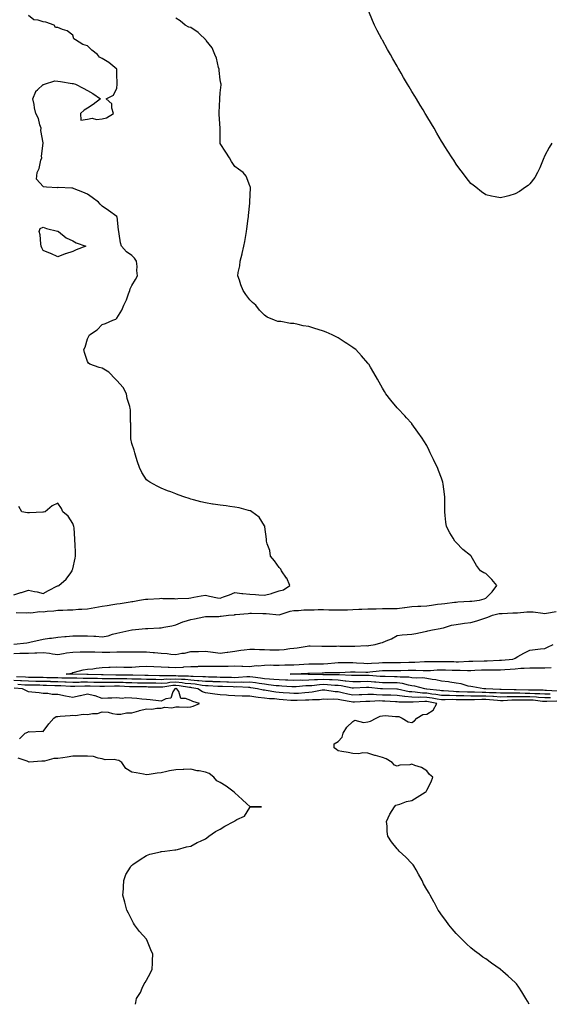
# Model space of a CAD drawing. Units: inches. Extents: x 913043 to 915683, y 7289978 to 7292618.
# Drawn here: x 913402 to 913761, y 7289978 to 7290646 of the extents above; entities that cross this region are included whole.
import ezdxf

# ---------------------------------------------------------------- set-up
doc = ezdxf.new("R2010")
doc.units = ezdxf.units.IN
doc.header["$MEASUREMENT"] = 0
doc.layers.add('Contour_91307289', color=7, linetype='Continuous', true_color=0xd71dc3)

msp = doc.modelspace()

# ---------------------------------------------------------------- linework, layer by layer
at = {"layer": 'Contour_91307289'}
for points in [[(913399.78, 7290243.66, 3280), (913406.48, 7290243.48, 3280), (913408.05, 7290243.63, 3280), (913409.65, 7290243.52, 3280), (913415.69, 7290244.28, 3280), (913418.05, 7290244.17, 3280), (913420.68, 7290244.56, 3280), (913425.24, 7290244.73, 3280), (913428.05, 7290245.27, 3280), (913431.44, 7290245.31, 3280), (913434.46, 7290245.51, 3280), (913438.05, 7290245.54, 3280), (913441.94, 7290245.82, 3280), (913444.16, 7290245.81, 3280), (913448.05, 7290246.12, 3280), (913453, 7290246.97, 3280), (913453.13, 7290247, 3280), (913458.05, 7290247.91, 3280), (913461.5, 7290248.47, 3280), (913465.18, 7290249.06, 3280), (913468.05, 7290249.52, 3280), (913470.17, 7290249.8, 3280), (913477.02, 7290250.89, 3280), (913478.05, 7290251.03, 3280), (913478.83, 7290251.15, 3280), (913483.33, 7290251.92, 3280), (913487.29, 7290252.68, 3280), (913488.05, 7290252.72, 3280), (913488.89, 7290252.76, 3280), (913496.8, 7290253.17, 3280), (913498.05, 7290253.25, 3280), (913499.19, 7290253.06, 3280), (913506.94, 7290253.03, 3280), (913508.05, 7290252.9, 3280), (913509.24, 7290253.11, 3280), (913516.65, 7290253.32, 3280), (913518.05, 7290253.69, 3280), (913520.13, 7290254, 3280), (913525.09, 7290254.88, 3280), (913528.05, 7290255.3, 3280), (913530.86, 7290254.73, 3280), (913536.28, 7290253.69, 3280), (913538.05, 7290253.34, 3280), (913540.32, 7290254.2, 3280), (913544.34, 7290255.63, 3280), (913548.05, 7290257.11, 3280), (913552.65, 7290256.52, 3280), (913553.44, 7290256.54, 3280), (913558.05, 7290256.08, 3280), (913561.89, 7290255.76, 3280), (913564.32, 7290255.65, 3280), (913568.05, 7290255.36, 3280), (913572.73, 7290256.6, 3280), (913573.28, 7290256.69, 3280), (913578.05, 7290258.38, 3280), (913580.94, 7290259.03, 3280), (913585.16, 7290261.92, 3280), (913583.13, 7290266.84, 3280), (913583.09, 7290266.97, 3280), (913579.63, 7290271.92, 3280), (913579.16, 7290273.02, 3280), (913578.05, 7290274.14, 3280), (913574.88, 7290278.76, 3280), (913572.18, 7290281.92, 3280), (913571.7, 7290285.57, 3280), (913569.83, 7290290.14, 3280), (913569.45, 7290291.92, 3280), (913569.39, 7290293.26, 3280), (913568.33, 7290301.64, 3280), (913568.31, 7290301.92, 3280), (913568.25, 7290302.12, 3280), (913568.05, 7290302.44, 3280), (913564.37, 7290308.24, 3280), (913559.53, 7290311.92, 3280), (913558.6, 7290312.47, 3280), (913558.05, 7290312.66, 3280), (913557.12, 7290312.85, 3280), (913550.81, 7290314.68, 3280), (913548.05, 7290315.13, 3280), (913544.45, 7290315.52, 3280), (913542.03, 7290315.9, 3280), (913538.05, 7290316.31, 3280), (913533.24, 7290317.11, 3280), (913532.8, 7290317.16, 3280), (913528.05, 7290317.91, 3280), (913524.89, 7290318.76, 3280), (913519.89, 7290320.08, 3280), (913518.05, 7290320.57, 3280), (913517.03, 7290320.9, 3280), (913514.05, 7290321.92, 3280), (913509.62, 7290323.49, 3280), (913508.05, 7290324.06, 3280), (913504.59, 7290325.38, 3280), (913502.31, 7290326.18, 3280), (913498.05, 7290327.96, 3280), (913495.33, 7290329.21, 3280), (913490.37, 7290331.92, 3280), (913488.94, 7290332.82, 3280), (913488.05, 7290333.51, 3280), (913484.8, 7290338.67, 3280), (913483.26, 7290341.92, 3280), (913481.85, 7290345.72, 3280), (913481.13, 7290348.84, 3280), (913480.2, 7290351.92, 3280), (913479.76, 7290353.63, 3280), (913478.05, 7290358.2, 3280), (913477.47, 7290361.34, 3280), (913477.38, 7290361.92, 3280), (913477.36, 7290362.61, 3280), (913477.39, 7290371.27, 3280), (913477.37, 7290371.92, 3280), (913477.28, 7290372.69, 3280), (913477.12, 7290380.99, 3280), (913476.99, 7290381.92, 3280), (913476.69, 7290383.28, 3280), (913474.95, 7290388.82, 3280), (913474.41, 7290391.92, 3280), (913472.22, 7290396.09, 3280), (913468.05, 7290401.04, 3280), (913467.53, 7290401.4, 3280), (913466.98, 7290401.92, 3280), (913462.61, 7290406.47, 3280), (913458.05, 7290409.4, 3280), (913455.94, 7290409.81, 3280), (913449.56, 7290411.92, 3280), (913448.83, 7290412.7, 3280), (913448.05, 7290413.84, 3280), (913446.11, 7290419.98, 3280), (913445.67, 7290421.92, 3280), (913446.5, 7290423.47, 3280), (913448.05, 7290429.21, 3280), (913449.01, 7290430.96, 3280), (913449.31, 7290431.92, 3280), (913454.63, 7290435.34, 3280), (913458.05, 7290438.98, 3280), (913460.36, 7290439.61, 3280), (913465.3, 7290441.92, 3280), (913467.37, 7290442.6, 3280), (913468.05, 7290443.27, 3280), (913471.26, 7290448.71, 3280), (913472.72, 7290451.92, 3280), (913474.41, 7290455.56, 3280), (913475.76, 7290459.63, 3280), (913476.65, 7290461.92, 3280), (913476.98, 7290462.99, 3280), (913478.05, 7290465.42, 3280), (913480.63, 7290469.34, 3280), (913482.01, 7290471.92, 3280), (913481.61, 7290475.48, 3280), (913481.64, 7290478.33, 3280), (913481.32, 7290481.92, 3280), (913479.89, 7290483.76, 3280), (913478.05, 7290485.65, 3280), (913474.39, 7290488.26, 3280), (913471.12, 7290491.92, 3280), (913470.51, 7290494.38, 3280), (913469.53, 7290500.44, 3280), (913469.22, 7290501.92, 3280), (913469.12, 7290502.98, 3280), (913468.11, 7290511.86, 3280), (913468.1, 7290511.92, 3280), (913468.08, 7290511.95, 3280), (913468.05, 7290511.98, 3280), (913467.84, 7290512.13, 3280), (913462.29, 7290516.16, 3280), (913458.05, 7290519.03, 3280), (913456.59, 7290520.46, 3280), (913455.46, 7290521.92, 3280), (913451.12, 7290525, 3280), (913448.05, 7290527.27, 3280), (913444.84, 7290528.71, 3280), (913439.01, 7290530.96, 3280), (913438.05, 7290531.35, 3280), (913437.45, 7290531.32, 3280), (913428.27, 7290531.7, 3280), (913428.05, 7290531.68, 3280), (913427.72, 7290531.59, 3280), (913420.21, 7290531.92, 3280), (913418.26, 7290532.13, 3280), (913418.05, 7290532.41, 3280), (913413.54, 7290537.41, 3280), (913413.82, 7290541.92, 3280), (913415.25, 7290544.72, 3280), (913416.53, 7290550.4, 3280), (913417.06, 7290551.92, 3280), (913416.95, 7290553.01, 3280), (913418, 7290561.87, 3280), (913417.99, 7290561.92, 3280), (913417.99, 7290561.98, 3280), (913416.53, 7290570.41, 3280), (913416.58, 7290571.92, 3280), (913415.79, 7290574.18, 3280), (913414.77, 7290578.64, 3280), (913413.12, 7290581.92, 3280), (913412.03, 7290585.89, 3280), (913411.85, 7290588.12, 3280), (913411.07, 7290591.92, 3280), (913412.92, 7290596.78, 3280), (913412.93, 7290597.04, 3280), (913414.23, 7290598.09, 3280), (913418.05, 7290601.55, 3280), (913418.35, 7290601.63, 3280), (913418.99, 7290601.92, 3280), (913425.94, 7290604.03, 3280), (913428.05, 7290603.84, 3280), (913429.84, 7290603.71, 3280), (913437.57, 7290602.4, 3280), (913438.05, 7290602.36, 3280), (913438.45, 7290602.31, 3280), (913439.97, 7290601.92, 3280), (913445.15, 7290599.02, 3280), (913448.05, 7290597.51, 3280), (913451.57, 7290595.44, 3280), (913456.82, 7290591.92, 3280), (913452, 7290587.96, 3280), (913448.05, 7290585.58, 3280), (913445.85, 7290584.13, 3280), (913443.25, 7290581.92, 3280), (913443.59, 7290577.47, 3280), (913448.05, 7290578.16, 3280), (913451.13, 7290578.83, 3280), (913454.1, 7290577.97, 3280), (913458.05, 7290578.32, 3280), (913460.93, 7290579.05, 3280), (913465.71, 7290581.92, 3280), (913464.51, 7290585.46, 3280), (913464.56, 7290588.42, 3280), (913460.66, 7290591.92, 3280), (913465.6, 7290594.37, 3280), (913468.05, 7290599.21, 3280), (913468.21, 7290601.76, 3280), (913468.22, 7290602.1, 3280), (913468.05, 7290608.96, 3280), (913467.84, 7290611.71, 3280), (913467.88, 7290611.92, 3280), (913462.61, 7290616.47, 3280), (913458.05, 7290619.29, 3280), (913456.23, 7290620.1, 3280), (913454.88, 7290621.92, 3280), (913450.96, 7290624.83, 3280), (913448.05, 7290627.79, 3280), (913444.96, 7290628.83, 3280), (913440.03, 7290631.92, 3280), (913438.83, 7290632.69, 3280), (913438.05, 7290635.03, 3280), (913434.19, 7290638.06, 3280), (913431.11, 7290638.86, 3280), (913428.05, 7290640.17, 3280), (913426.3, 7290640.16, 3280), (913425.46, 7290641.92, 3280), (913419.9, 7290643.77, 3280), (913418.05, 7290644.11, 3280), (913414.71, 7290645.26, 3280), (913411.59, 7290645.46, 3280), (913408.05, 7290648.5, 3280)], [(913762.8, 7290561.92, 3278), (913761.06, 7290558.91, 3278), (913758.05, 7290553.46, 3278), (913757.62, 7290552.35, 3278), (913757.44, 7290551.92, 3278), (913756.97, 7290550.84, 3278), (913754.74, 7290545.23, 3278), (913753.1, 7290541.92, 3278), (913751.3, 7290538.67, 3278), (913748.05, 7290534.21, 3278), (913746.8, 7290533.17, 3278), (913744.99, 7290531.92, 3278), (913740.87, 7290529.1, 3278), (913738.05, 7290527.41, 3278), (913733.74, 7290526.23, 3278), (913731.87, 7290525.75, 3278), (913728.05, 7290524.71, 3278), (913724.52, 7290525.46, 3278), (913722.03, 7290525.89, 3278), (913718.05, 7290526.85, 3278), (913715.08, 7290528.95, 3278), (913711.42, 7290531.92, 3278), (913709.49, 7290533.36, 3278), (913708.05, 7290534.53, 3278), (913704.73, 7290538.6, 3278), (913702.23, 7290541.92, 3278), (913700.45, 7290544.32, 3278), (913698.05, 7290547.63, 3278), (913696.37, 7290550.24, 3278), (913695.29, 7290551.92, 3278), (913692.47, 7290556.33, 3278), (913690.36, 7290559.61, 3278), (913688.88, 7290561.92, 3278), (913688.56, 7290562.43, 3278), (913688.05, 7290563.21, 3278), (913684.86, 7290568.73, 3278), (913683.02, 7290571.92, 3278), (913681.19, 7290575.05, 3278), (913678.05, 7290580.23, 3278), (913677.42, 7290581.3, 3278), (913677.04, 7290581.92, 3278), (913675.55, 7290584.42, 3278), (913673.68, 7290587.55, 3278), (913671.01, 7290591.92, 3278), (913669.93, 7290593.8, 3278), (913668.05, 7290596.97, 3278), (913666.16, 7290600.03, 3278), (913664.95, 7290601.92, 3278), (913662.42, 7290606.3, 3278), (913660.74, 7290609.23, 3278), (913659.19, 7290611.92, 3278), (913658.78, 7290612.65, 3278), (913658.05, 7290613.95, 3278), (913655.13, 7290618.99, 3278), (913653.43, 7290621.92, 3278), (913651.5, 7290625.37, 3278), (913648.05, 7290631.63, 3278), (913647.94, 7290631.81, 3278), (913647.88, 7290631.92, 3278), (913647.7, 7290632.27, 3278), (913644.45, 7290638.32, 3278), (913642.68, 7290641.92, 3278), (913641.23, 7290645.1, 3278), (913638.88, 7290651.09, 3278)], [(913398.18, 7290222.06, 3279), (913406.82, 7290223.15, 3279), (913408.05, 7290223.27, 3279), (913409.79, 7290223.66, 3279), (913414.98, 7290224.99, 3279), (913418.05, 7290225.63, 3279), (913422.26, 7290226.13, 3279), (913423.67, 7290226.3, 3279), (913428.05, 7290226.83, 3279), (913432.7, 7290227.27, 3279), (913433.49, 7290227.37, 3279), (913438.05, 7290227.82, 3279), (913442.05, 7290227.92, 3279), (913443.94, 7290227.81, 3279), (913448.05, 7290227.89, 3279), (913452.43, 7290227.54, 3279), (913453.65, 7290227.52, 3279), (913458.05, 7290227.1, 3279), (913462.09, 7290227.89, 3279), (913465.07, 7290228.94, 3279), (913468.05, 7290229.7, 3279), (913469.91, 7290230.06, 3279), (913478.01, 7290231.87, 3279), (913478.05, 7290231.88, 3279), (913478.08, 7290231.89, 3279), (913478.45, 7290231.92, 3279), (913487.28, 7290232.69, 3279), (913488.05, 7290232.82, 3279), (913489.01, 7290232.88, 3279), (913496.82, 7290233.15, 3279), (913498.05, 7290233.23, 3279), (913499.74, 7290233.61, 3279), (913505.3, 7290234.67, 3279), (913508.05, 7290235.37, 3279), (913512.71, 7290237.26, 3279), (913513.64, 7290237.51, 3279), (913518.05, 7290238.98, 3279), (913520.68, 7290239.29, 3279), (913526.86, 7290240.73, 3279), (913528.05, 7290240.9, 3279), (913529, 7290240.97, 3279), (913537.15, 7290241.02, 3279), (913538.05, 7290241.08, 3279), (913538.76, 7290241.21, 3279), (913543.63, 7290241.92, 3279), (913547.8, 7290242.17, 3279), (913548.05, 7290242.22, 3279), (913548.38, 7290242.24, 3279), (913556.9, 7290243.07, 3279), (913558.05, 7290243.13, 3279), (913559.22, 7290243.09, 3279), (913567.01, 7290242.96, 3279), (913568.05, 7290242.93, 3279), (913569.09, 7290242.96, 3279), (913578.02, 7290241.96, 3279), (913578.05, 7290241.96, 3279), (913578.1, 7290241.97, 3279), (913585.39, 7290244.58, 3279), (913588.05, 7290244.93, 3279), (913591.18, 7290245.05, 3279), (913594.63, 7290245.35, 3279), (913598.05, 7290245.46, 3279), (913601.65, 7290245.52, 3279), (913604.37, 7290245.6, 3279), (913608.05, 7290245.66, 3279), (913611.62, 7290245.49, 3279), (913614.44, 7290245.53, 3279), (913618.05, 7290245.38, 3279), (913621.61, 7290245.47, 3279), (913624.43, 7290245.53, 3279), (913628.05, 7290245.64, 3279), (913631.98, 7290245.85, 3279), (913634.12, 7290245.85, 3279), (913638.05, 7290246.09, 3279), (913642.32, 7290246.19, 3279), (913643.84, 7290246.13, 3279), (913648.05, 7290246.25, 3279), (913652.4, 7290246.27, 3279), (913653.69, 7290246.28, 3279), (913658.05, 7290246.3, 3279), (913662.95, 7290247.02, 3279), (913663.17, 7290247.04, 3279), (913668.05, 7290247.68, 3279), (913672.03, 7290247.94, 3279), (913674.14, 7290248.01, 3279), (913678.05, 7290248.25, 3279), (913681.37, 7290248.6, 3279), (913685.41, 7290249.28, 3279), (913688.05, 7290249.6, 3279), (913690.23, 7290249.74, 3279), (913696.78, 7290250.65, 3279), (913698.05, 7290250.74, 3279), (913699.2, 7290250.77, 3279), (913707.39, 7290251.26, 3279), (913708.05, 7290251.28, 3279), (913708.59, 7290251.38, 3279), (913713.88, 7290251.92, 3279), (913717.04, 7290252.94, 3279), (913718.05, 7290253.31, 3279), (913722.35, 7290257.62, 3279), (913725.67, 7290261.92, 3279), (913722.19, 7290266.06, 3279), (913718.05, 7290270.03, 3279), (913716.75, 7290270.62, 3279), (913714.44, 7290271.92, 3279), (913711.72, 7290275.58, 3279), (913708.16, 7290281.81, 3279), (913708.09, 7290281.92, 3279), (913708.08, 7290281.95, 3279), (913708.05, 7290281.97, 3279), (913707.76, 7290282.21, 3279), (913702.53, 7290286.4, 3279), (913698.05, 7290291.12, 3279), (913697.61, 7290291.48, 3279), (913697.14, 7290291.92, 3279), (913695.88, 7290294.09, 3279), (913693.78, 7290297.65, 3279), (913691.45, 7290301.92, 3279), (913691.02, 7290304.89, 3279), (913690.64, 7290309.33, 3279), (913690.31, 7290311.92, 3279), (913690.3, 7290314.18, 3279), (913690.37, 7290319.6, 3279), (913690.36, 7290321.92, 3279), (913690.1, 7290323.96, 3279), (913689.21, 7290330.76, 3279), (913689.05, 7290331.92, 3279), (913688.77, 7290332.64, 3279), (913688.05, 7290334.69, 3279), (913686.09, 7290339.96, 3279), (913685.41, 7290341.92, 3279), (913682.88, 7290346.75, 3279), (913682.6, 7290347.37, 3279), (913680.42, 7290351.92, 3279), (913679.62, 7290353.49, 3279), (913678.05, 7290356.94, 3279), (913676.13, 7290360, 3279), (913674.9, 7290361.92, 3279), (913672.11, 7290365.98, 3279), (913668.05, 7290371.59, 3279), (913667.88, 7290371.75, 3279), (913667.71, 7290371.92, 3279), (913664.3, 7290375.67, 3279), (913663.11, 7290376.98, 3279), (913658.44, 7290381.92, 3279), (913658.26, 7290382.13, 3279), (913658.05, 7290382.44, 3279), (913653.79, 7290387.66, 3279), (913650.4, 7290391.92, 3279), (913649.5, 7290393.37, 3279), (913648.05, 7290395.77, 3279), (913645.87, 7290399.74, 3279), (913644.71, 7290401.92, 3279), (913642.22, 7290406.09, 3279), (913639.89, 7290410.07, 3279), (913638.81, 7290411.92, 3279), (913638.46, 7290412.33, 3279), (913638.05, 7290412.78, 3279), (913633.82, 7290417.69, 3279), (913629.91, 7290421.92, 3279), (913628.85, 7290422.72, 3279), (913628.05, 7290423.3, 3279), (913623.94, 7290426.03, 3279), (913622.87, 7290426.74, 3279), (913618.05, 7290429.87, 3279), (913616.66, 7290430.53, 3279), (913613.87, 7290431.92, 3279), (913609.8, 7290433.67, 3279), (913608.05, 7290434.47, 3279), (913604.39, 7290435.58, 3279), (913602.26, 7290436.13, 3279), (913598.05, 7290437.59, 3279), (913594.23, 7290438.1, 3279), (913590.97, 7290439, 3279), (913588.05, 7290439.5, 3279), (913585.65, 7290439.53, 3279), (913579.1, 7290440.87, 3279), (913578.05, 7290440.88, 3279), (913577.06, 7290440.93, 3279), (913574.92, 7290441.92, 3279), (913569.92, 7290443.79, 3279), (913568.05, 7290445.13, 3279), (913564.71, 7290448.57, 3279), (913562.13, 7290451.92, 3279), (913559.99, 7290453.86, 3279), (913558.05, 7290455.57, 3279), (913555.37, 7290459.23, 3279), (913553.57, 7290461.92, 3279), (913551.97, 7290465.84, 3279), (913551.09, 7290468.88, 3279), (913550.04, 7290471.92, 3279), (913550.25, 7290474.12, 3279), (913551.3, 7290478.67, 3279), (913551.5, 7290481.92, 3279), (913552.87, 7290486.74, 3279), (913552.97, 7290487, 3279), (913554.05, 7290491.92, 3279), (913554.81, 7290495.16, 3279), (913555.37, 7290499.24, 3279), (913555.91, 7290501.92, 3279), (913556.16, 7290503.81, 3279), (913556.99, 7290510.87, 3279), (913557.12, 7290511.92, 3279), (913557.13, 7290512.84, 3279), (913558.05, 7290521.27, 3279), (913558.19, 7290521.78, 3279), (913558.22, 7290521.92, 3279), (913558.22, 7290522.09, 3279), (913558.49, 7290531.48, 3279), (913558.49, 7290531.92, 3279), (913558.35, 7290532.21, 3279), (913558.05, 7290532.91, 3279), (913555.66, 7290539.53, 3279), (913553.63, 7290541.92, 3279), (913550.45, 7290544.31, 3279), (913548.05, 7290546, 3279), (913545.61, 7290549.48, 3279), (913544.41, 7290551.92, 3279), (913541.77, 7290555.64, 3279), (913538.05, 7290561.59, 3279), (913537.99, 7290561.86, 3279), (913537.99, 7290561.92, 3279), (913538, 7290561.98, 3279), (913537.98, 7290571.85, 3279), (913537.99, 7290571.92, 3279), (913537.99, 7290571.99, 3279), (913537.42, 7290581.3, 3279), (913537.41, 7290581.92, 3279), (913537.39, 7290582.58, 3279), (913537.86, 7290591.72, 3279), (913537.85, 7290591.92, 3279), (913537.84, 7290592.13, 3279), (913538.05, 7290595.94, 3279), (913538.58, 7290601.39, 3279), (913538.6, 7290601.92, 3279), (913538.55, 7290602.42, 3279), (913538.05, 7290604.85, 3279), (913537.3, 7290611.17, 3279), (913537.24, 7290611.92, 3279), (913536.86, 7290613.11, 3279), (913535.61, 7290619.48, 3279), (913534.5, 7290621.92, 3279), (913532.65, 7290626.53, 3279), (913528.61, 7290631.35, 3279), (913528.19, 7290631.92, 3279), (913528.14, 7290632.01, 3279), (913528.05, 7290632.1, 3279), (913524.05, 7290635.92, 3279), (913523.03, 7290636.9, 3279), (913518.05, 7290640.37, 3279), (913516.71, 7290640.58, 3279), (913514.38, 7290641.92, 3279), (913510.95, 7290644.82, 3279), (913508.05, 7290646.63, 3279)], [(913398.05, 7290255.72, 3281), (913402.88, 7290257.09, 3281), (913403.42, 7290257.28, 3281), (913408.05, 7290258.8, 3281), (913412.03, 7290257.94, 3281), (913413.88, 7290257.75, 3281), (913418.05, 7290256.54, 3281), (913421.51, 7290258.46, 3281), (913427.73, 7290261.61, 3281), (913428.05, 7290261.76, 3281), (913428.19, 7290261.78, 3281), (913428.6, 7290261.92, 3281), (913433.69, 7290266.28, 3281), (913436.7, 7290270.57, 3281), (913437.72, 7290271.92, 3281), (913437.72, 7290272.25, 3281), (913438.05, 7290273.22, 3281), (913439.59, 7290280.39, 3281), (913439.91, 7290281.92, 3281), (913439.87, 7290283.75, 3281), (913439.6, 7290290.38, 3281), (913439.57, 7290291.92, 3281), (913439.39, 7290293.27, 3281), (913438.93, 7290301.03, 3281), (913438.84, 7290301.92, 3281), (913438.67, 7290302.55, 3281), (913438.05, 7290304.07, 3281), (913435.03, 7290308.9, 3281), (913431.31, 7290311.92, 3281), (913430.39, 7290314.26, 3281), (913428.05, 7290317.74, 3281), (913424.09, 7290315.88, 3281), (913419.31, 7290311.92, 3281), (913418.27, 7290311.7, 3281), (913418.05, 7290311.68, 3281), (913417.84, 7290311.71, 3281), (913408.74, 7290311.23, 3281), (913408.05, 7290311.31, 3281), (913407.41, 7290311.28, 3281), (913403.58, 7290311.92, 3281), (913401.54, 7290315.41, 3281)], [(913398.05, 7290215.85, 3278), (913402.11, 7290215.97, 3278), (913403.94, 7290216.03, 3278), (913408.05, 7290216.16, 3278), (913412.46, 7290216.33, 3278), (913413.63, 7290216.34, 3278), (913418.05, 7290216.53, 3278), (913422.27, 7290216.14, 3278), (913424.38, 7290215.58, 3278), (913428.05, 7290215.12, 3278), (913431.88, 7290215.75, 3278), (913433.73, 7290216.24, 3278), (913438.05, 7290216.8, 3278), (913443.05, 7290216.92, 3278), (913448.05, 7290217.04, 3278), (913453.03, 7290216.9, 3278), (913453.06, 7290216.9, 3278), (913458.05, 7290216.77, 3278), (913462.95, 7290216.82, 3278), (913463.15, 7290216.82, 3278), (913468.05, 7290216.86, 3278), (913473.01, 7290216.88, 3278), (913473.09, 7290216.88, 3278), (913478.05, 7290216.9, 3278), (913483.01, 7290216.88, 3278), (913483.09, 7290216.88, 3278), (913488.05, 7290216.86, 3278), (913492.69, 7290216.56, 3278), (913493.54, 7290216.43, 3278), (913498.05, 7290216.08, 3278), (913501.97, 7290215.84, 3278), (913504.51, 7290215.46, 3278), (913508.05, 7290215.2, 3278), (913512.09, 7290215.96, 3278), (913513.87, 7290216.11, 3278), (913518.05, 7290217.13, 3278), (913522.7, 7290217.27, 3278), (913523.36, 7290217.23, 3278), (913528.05, 7290217.34, 3278), (913532.93, 7290216.79, 3278), (913533.22, 7290216.74, 3278), (913538.05, 7290216.15, 3278), (913542.83, 7290216.7, 3278), (913543.25, 7290216.72, 3278), (913548.05, 7290217.34, 3278), (913551.98, 7290217.99, 3278), (913554.38, 7290218.25, 3278), (913558.05, 7290218.8, 3278), (913561.3, 7290218.67, 3278), (913564.78, 7290218.65, 3278), (913568.05, 7290218.5, 3278), (913571.62, 7290218.35, 3278), (913574.57, 7290218.44, 3278), (913578.05, 7290218.28, 3278), (913581.36, 7290218.61, 3278), (913585.3, 7290219.18, 3278), (913588.05, 7290219.47, 3278), (913590.19, 7290219.78, 3278), (913596.92, 7290220.79, 3278), (913598.05, 7290220.95, 3278), (913599.03, 7290220.94, 3278), (913606.9, 7290220.77, 3278), (913608.05, 7290220.76, 3278), (913609.04, 7290220.92, 3278), (913616.94, 7290220.82, 3278), (913618.05, 7290220.95, 3278), (913619.05, 7290220.91, 3278), (913626.97, 7290220.84, 3278), (913628.05, 7290220.81, 3278), (913629.22, 7290220.75, 3278), (913637.31, 7290221.18, 3278), (913638.05, 7290221.14, 3278), (913638.75, 7290221.22, 3278), (913643.06, 7290221.92, 3278), (913646.89, 7290223.07, 3278), (913648.05, 7290223.34, 3278), (913650.6, 7290224.48, 3278), (913654.14, 7290225.83, 3278), (913658.05, 7290228.05, 3278), (913661.41, 7290228.56, 3278), (913664.79, 7290228.67, 3278), (913668.05, 7290229.06, 3278), (913670.64, 7290229.33, 3278), (913676.92, 7290230.79, 3278), (913678.05, 7290230.93, 3278), (913678.8, 7290231.17, 3278), (913682.02, 7290231.92, 3278), (913687.07, 7290232.9, 3278), (913688.05, 7290233.07, 3278), (913689.47, 7290233.35, 3278), (913694.9, 7290235.06, 3278), (913698.05, 7290235.51, 3278), (913702.21, 7290236.08, 3278), (913703.56, 7290236.41, 3278), (913708.05, 7290236.88, 3278), (913712.07, 7290237.9, 3278), (913715.34, 7290239.21, 3278), (913718.05, 7290240.07, 3278), (913719.46, 7290240.51, 3278), (913722.66, 7290241.92, 3278), (913727.12, 7290242.85, 3278), (913728.05, 7290243.07, 3278), (913729.11, 7290242.98, 3278), (913736.48, 7290243.49, 3278), (913738.05, 7290243.39, 3278), (913739.65, 7290243.51, 3278), (913745.96, 7290244.01, 3278), (913748.05, 7290244.18, 3278), (913750.22, 7290244.09, 3278), (913756.87, 7290243.1, 3278), (913758.05, 7290243.04, 3278), (913759.28, 7290243.15, 3278), (913765.72, 7290244.25, 3278)], [(913761.7, 7290188.28, 3277), (913758.05, 7290188.3, 3277), (913754.66, 7290188.52, 3277), (913751.41, 7290188.55, 3277), (913748.05, 7290188.76, 3277), (913744.9, 7290188.78, 3277), (913741.08, 7290188.88, 3277), (913738.05, 7290188.9, 3277), (913734.99, 7290188.86, 3277), (913731, 7290188.97, 3277), (913728.05, 7290188.91, 3277), (913725.23, 7290189.11, 3277), (913720.68, 7290189.28, 3277), (913718.05, 7290189.45, 3277), (913715.56, 7290189.43, 3277), (913710.43, 7290189.54, 3277), (913708.05, 7290189.52, 3277), (913705.72, 7290189.59, 3277), (913700.08, 7290189.89, 3277), (913698.05, 7290189.96, 3277), (913696.12, 7290189.99, 3277), (913689.45, 7290190.51, 3277), (913688.05, 7290190.54, 3277), (913686.86, 7290190.73, 3277), (913678.22, 7290191.74, 3277), (913678.05, 7290191.77, 3277), (913677.91, 7290191.77, 3277), (913676.85, 7290191.92, 3277), (913669.9, 7290193.78, 3277), (913668.05, 7290193.94, 3277), (913665.61, 7290194.35, 3277), (913661.59, 7290195.46, 3277), (913658.05, 7290195.92, 3277), (913654.03, 7290195.94, 3277), (913652.09, 7290195.95, 3277), (913648.05, 7290195.97, 3277), (913643.59, 7290196.38, 3277), (913642.61, 7290196.48, 3277), (913638.05, 7290196.89, 3277), (913633.23, 7290196.74, 3277), (913632.86, 7290196.73, 3277), (913628.05, 7290196.59, 3277), (913623.3, 7290197.17, 3277), (913622.77, 7290197.19, 3277), (913618.05, 7290197.7, 3277), (913614.04, 7290197.92, 3277), (913612.05, 7290197.92, 3277), (913608.05, 7290198.11, 3277), (913604.03, 7290197.9, 3277), (913602.03, 7290197.95, 3277), (913598.05, 7290197.71, 3277), (913593.75, 7290197.62, 3277), (913592.29, 7290197.67, 3277), (913588.05, 7290197.58, 3277), (913583.87, 7290197.74, 3277), (913582.22, 7290197.75, 3277), (913578.05, 7290197.9, 3277), (913574.39, 7290198.26, 3277), (913571.54, 7290198.42, 3277), (913568.05, 7290198.75, 3277), (913565.27, 7290199.14, 3277), (913560.24, 7290199.72, 3277), (913558.05, 7290200.02, 3277), (913556.11, 7290199.98, 3277), (913550.49, 7290199.48, 3277), (913548.05, 7290199.44, 3277), (913545.64, 7290199.51, 3277), (913540.41, 7290199.56, 3277), (913538.05, 7290199.63, 3277), (913535.83, 7290199.7, 3277), (913530.09, 7290199.88, 3277), (913528.05, 7290199.96, 3277), (913526.27, 7290200.13, 3277), (913519.81, 7290200.15, 3277), (913518.05, 7290200.31, 3277), (913516.59, 7290200.46, 3277), (913509.42, 7290200.55, 3277), (913508.05, 7290200.67, 3277), (913506.72, 7290200.59, 3277), (913499.26, 7290200.71, 3277), (913498.05, 7290200.63, 3277), (913496.78, 7290200.65, 3277), (913489.15, 7290200.82, 3277), (913488.05, 7290200.84, 3277), (913486.99, 7290200.86, 3277), (913478.86, 7290201.12, 3277), (913478.05, 7290201.13, 3277), (913477.28, 7290201.16, 3277), (913468.76, 7290201.22, 3277), (913468.05, 7290201.24, 3277), (913467.36, 7290201.23, 3277), (913458.64, 7290201.33, 3277), (913458.05, 7290201.32, 3277), (913457.47, 7290201.34, 3277), (913448.43, 7290201.55, 3277), (913448.05, 7290201.56, 3277), (913447.68, 7290201.55, 3277), (913438.14, 7290201.83, 3277), (913438.05, 7290201.82, 3277), (913437.96, 7290201.83, 3277), (913433.7, 7290201.92, 3277), (913437.44, 7290202.53, 3277), (913438.05, 7290202.89, 3277), (913439.23, 7290203.09, 3277), (913445.22, 7290204.75, 3277), (913448.05, 7290205.14, 3277), (913451.67, 7290205.54, 3277), (913454, 7290205.96, 3277), (913458.05, 7290206.34, 3277), (913462.63, 7290206.5, 3277), (913463.41, 7290206.57, 3277), (913468.05, 7290206.71, 3277), (913472.75, 7290206.62, 3277), (913473.32, 7290206.65, 3277), (913478.05, 7290206.56, 3277), (913483.04, 7290206.93, 3277), (913483.06, 7290206.93, 3277), (913488.05, 7290207.23, 3277), (913493.03, 7290206.95, 3277), (913493.07, 7290206.94, 3277), (913498.05, 7290206.72, 3277), (913502.68, 7290206.55, 3277), (913503.38, 7290206.59, 3277), (913508.05, 7290206.44, 3277), (913512.81, 7290206.68, 3277), (913513.27, 7290206.7, 3277), (913518.05, 7290206.94, 3277), (913522.84, 7290207.13, 3277), (913523.28, 7290207.15, 3277), (913528.05, 7290207.35, 3277), (913532.68, 7290207.29, 3277), (913533.35, 7290207.22, 3277), (913538.05, 7290207.16, 3277), (913542.68, 7290207.29, 3277), (913543.45, 7290207.31, 3277), (913548.05, 7290207.44, 3277), (913552.72, 7290207.25, 3277), (913553.47, 7290207.34, 3277), (913558.05, 7290207.08, 3277), (913562.35, 7290207.62, 3277), (913563.68, 7290207.55, 3277), (913568.05, 7290207.96, 3277), (913571.91, 7290208.06, 3277), (913574.08, 7290207.95, 3277), (913578.05, 7290208.03, 3277), (913581.87, 7290208.1, 3277), (913584.29, 7290208.15, 3277), (913588.05, 7290208.22, 3277), (913591.57, 7290208.4, 3277), (913594.68, 7290208.55, 3277), (913598.05, 7290208.73, 3277), (913601.19, 7290208.78, 3277), (913604.91, 7290208.79, 3277), (913608.05, 7290208.83, 3277), (913610.96, 7290209.02, 3277), (913615.75, 7290209.62, 3277), (913618.05, 7290209.77, 3277), (913620.15, 7290209.82, 3277), (913625.79, 7290209.66, 3277), (913628.05, 7290209.7, 3277), (913630.37, 7290209.6, 3277), (913635.41, 7290209.28, 3277), (913638.05, 7290209.17, 3277), (913640.61, 7290209.36, 3277), (913645.61, 7290209.48, 3277), (913648.05, 7290209.64, 3277), (913650.33, 7290209.64, 3277), (913655.75, 7290209.63, 3277), (913658.05, 7290209.63, 3277), (913660.28, 7290209.69, 3277), (913666.01, 7290209.88, 3277), (913668.05, 7290209.95, 3277), (913670.01, 7290209.96, 3277), (913676.55, 7290210.43, 3277), (913678.05, 7290210.44, 3277), (913679.49, 7290210.47, 3277), (913686.46, 7290210.33, 3277), (913688.05, 7290210.38, 3277), (913689.63, 7290210.34, 3277), (913696.44, 7290210.31, 3277), (913698.05, 7290210.27, 3277), (913699.7, 7290210.27, 3277), (913706.68, 7290210.55, 3277), (913708.05, 7290210.55, 3277), (913709.35, 7290210.61, 3277), (913717.04, 7290210.9, 3277), (913718.05, 7290210.95, 3277), (913719.02, 7290210.95, 3277), (913727.37, 7290211.24, 3277), (913728.05, 7290211.24, 3277), (913728.68, 7290211.3, 3277), (913736.54, 7290211.92, 3277), (913737.52, 7290212.46, 3277), (913738.05, 7290212.77, 3277), (913739.88, 7290213.75, 3277), (913743.96, 7290216, 3277), (913748.05, 7290218.04, 3277), (913751.5, 7290218.46, 3277), (913755.09, 7290218.96, 3277), (913758.05, 7290219.32, 3277), (913759.91, 7290220.06, 3277), (913763.77, 7290221.92, 3277)], [(913766.5, 7290190.37, 3276), (913759.18, 7290190.79, 3276), (913758.05, 7290190.8, 3276), (913757, 7290190.87, 3276), (913749.04, 7290190.93, 3276), (913748.05, 7290190.99, 3276), (913747.13, 7290191, 3276), (913738.72, 7290191.25, 3276), (913738.05, 7290191.26, 3276), (913737.38, 7290191.25, 3276), (913728.48, 7290191.49, 3276), (913728.05, 7290191.48, 3276), (913727.64, 7290191.51, 3276), (913718.08, 7290191.89, 3276), (913718.03, 7290191.89, 3276), (913716.72, 7290191.92, 3276), (913709.33, 7290193.21, 3276), (913708.05, 7290193.44, 3276), (913706.24, 7290193.73, 3276), (913701.5, 7290195.38, 3276), (913698.05, 7290195.72, 3276), (913693.62, 7290196.35, 3276), (913692.75, 7290196.62, 3276), (913688.05, 7290197.08, 3276), (913684.15, 7290198.02, 3276), (913681.69, 7290198.28, 3276), (913678.05, 7290198.98, 3276), (913675.44, 7290199.31, 3276), (913670.92, 7290199.05, 3276), (913668.05, 7290199.31, 3276), (913665.82, 7290199.69, 3276), (913660.13, 7290199.84, 3276), (913658.05, 7290200.11, 3276), (913656.26, 7290200.12, 3276), (913649.82, 7290200.14, 3276), (913648.05, 7290200.15, 3276), (913646.43, 7290200.3, 3276), (913639.03, 7290200.94, 3276), (913638.05, 7290201.03, 3276), (913637.14, 7290201, 3276), (913629.11, 7290200.86, 3276), (913628.05, 7290200.82, 3276), (913627.07, 7290200.94, 3276), (913618.69, 7290201.29, 3276), (913618.05, 7290201.35, 3276), (913617.51, 7290201.38, 3276), (913608.57, 7290201.4, 3276), (913608.05, 7290201.42, 3276), (913607.53, 7290201.39, 3276), (913598.39, 7290201.58, 3276), (913598.05, 7290201.56, 3276), (913597.68, 7290201.56, 3276), (913588.07, 7290201.9, 3276), (913588.03, 7290201.9, 3276), (913585.37, 7290201.92, 3276), (913588.02, 7290201.95, 3276), (913588.08, 7290201.95, 3276), (913597.5, 7290202.47, 3276), (913598.05, 7290202.5, 3276), (913598.64, 7290202.51, 3276), (913607.16, 7290202.81, 3276), (913608.05, 7290202.82, 3276), (913609.01, 7290202.88, 3276), (913617.06, 7290202.92, 3276), (913618.05, 7290202.98, 3276), (913619.13, 7290203, 3276), (913626.48, 7290203.49, 3276), (913628.05, 7290203.52, 3276), (913629.58, 7290203.45, 3276), (913636.71, 7290203.26, 3276), (913638.05, 7290203.2, 3276), (913639.43, 7290203.3, 3276), (913645.9, 7290204.07, 3276), (913648.05, 7290204.21, 3276), (913650.34, 7290204.21, 3276), (913655.74, 7290204.23, 3276), (913658.05, 7290204.23, 3276), (913660.44, 7290204.31, 3276), (913665.51, 7290204.46, 3276), (913668.05, 7290204.55, 3276), (913670.7, 7290204.57, 3276), (913675.66, 7290204.3, 3276), (913678.05, 7290204.33, 3276), (913680.53, 7290204.4, 3276), (913685.23, 7290204.74, 3276), (913688.05, 7290204.81, 3276), (913690.88, 7290204.75, 3276), (913695.39, 7290204.58, 3276), (913698.05, 7290204.52, 3276), (913700.65, 7290204.53, 3276), (913705.63, 7290204.34, 3276), (913708.05, 7290204.34, 3276), (913710.59, 7290204.46, 3276), (913715.25, 7290204.72, 3276), (913718.05, 7290204.85, 3276), (913720.97, 7290204.85, 3276), (913725.29, 7290204.68, 3276), (913728.05, 7290204.67, 3276), (913731.06, 7290204.93, 3276), (913734.71, 7290205.25, 3276), (913738.05, 7290205.53, 3276), (913741.93, 7290205.8, 3276), (913744.05, 7290205.92, 3276), (913748.05, 7290206.21, 3276), (913752.33, 7290206.2, 3276), (913753.8, 7290206.17, 3276), (913758.05, 7290206.16, 3276), (913762.52, 7290206.39, 3276)], [(913766.37, 7290183.6, 3279), (913759.43, 7290183.31, 3279), (913758.05, 7290183.32, 3279), (913756.56, 7290183.41, 3279), (913750.28, 7290184.15, 3279), (913748.05, 7290184.27, 3279), (913745.68, 7290184.29, 3279), (913740.33, 7290184.2, 3279), (913738.05, 7290184.21, 3279), (913735.79, 7290184.18, 3279), (913729.95, 7290183.82, 3279), (913728.05, 7290183.79, 3279), (913726.05, 7290183.92, 3279), (913720.55, 7290184.41, 3279), (913718.05, 7290184.58, 3279), (913715.42, 7290184.55, 3279), (913710.49, 7290184.36, 3279), (913708.05, 7290184.34, 3279), (913705.55, 7290184.41, 3279), (913700.58, 7290184.45, 3279), (913698.05, 7290184.53, 3279), (913695.4, 7290184.57, 3279), (913690.45, 7290184.32, 3279), (913688.05, 7290184.36, 3279), (913685.13, 7290184.83, 3279), (913681.64, 7290185.51, 3279), (913678.05, 7290186.05, 3279), (913673.78, 7290186.2, 3279), (913672.23, 7290186.1, 3279), (913668.05, 7290186.28, 3279), (913663.2, 7290186.77, 3279), (913662.9, 7290186.77, 3279), (913658.05, 7290187.39, 3279), (913653.68, 7290187.55, 3279), (913652.41, 7290187.55, 3279), (913648.05, 7290187.7, 3279), (913643.92, 7290187.8, 3279), (913641.98, 7290187.99, 3279), (913638.05, 7290188.09, 3279), (913634.04, 7290187.91, 3279), (913632.15, 7290187.82, 3279), (913628.05, 7290187.62, 3279), (913624.48, 7290188.35, 3279), (913620.73, 7290189.23, 3279), (913618.05, 7290189.81, 3279), (913616.04, 7290189.91, 3279), (913608.94, 7290191.02, 3279), (913608.05, 7290191.08, 3279), (913607.1, 7290190.97, 3279), (913600.37, 7290189.6, 3279), (913598.05, 7290189.38, 3279), (913595.34, 7290189.21, 3279), (913591.15, 7290188.82, 3279), (913588.05, 7290188.65, 3279), (913585.03, 7290188.89, 3279), (913580.76, 7290189.21, 3279), (913578.05, 7290189.43, 3279), (913575.78, 7290189.65, 3279), (913569.23, 7290190.75, 3279), (913568.05, 7290190.88, 3279), (913567.12, 7290190.99, 3279), (913563.34, 7290191.92, 3279), (913558.76, 7290192.63, 3279), (913558.05, 7290192.73, 3279), (913557.26, 7290192.71, 3279), (913549.27, 7290193.13, 3279), (913548.05, 7290193.11, 3279), (913546.82, 7290193.15, 3279), (913539.59, 7290193.46, 3279), (913538.05, 7290193.5, 3279), (913536.4, 7290193.57, 3279), (913529.96, 7290193.83, 3279), (913528.05, 7290193.9, 3279), (913525.85, 7290194.12, 3279), (913521.11, 7290194.99, 3279), (913518.05, 7290195.24, 3279), (913514.36, 7290195.61, 3279), (913512.13, 7290195.99, 3279), (913508.05, 7290196.34, 3279), (913503.87, 7290196.1, 3279), (913501.96, 7290195.83, 3279), (913498.05, 7290195.56, 3279), (913494.35, 7290195.62, 3279), (913491.78, 7290195.65, 3279), (913488.05, 7290195.71, 3279), (913484.18, 7290195.8, 3279), (913481.96, 7290195.83, 3279), (913478.05, 7290195.91, 3279), (913473.94, 7290196.02, 3279), (913472.23, 7290196.1, 3279), (913468.05, 7290196.22, 3279), (913463.79, 7290196.18, 3279), (913462.27, 7290196.14, 3279), (913458.05, 7290196.11, 3279), (913453.75, 7290196.22, 3279), (913452.38, 7290196.26, 3279), (913448.05, 7290196.36, 3279), (913443.64, 7290196.32, 3279), (913442.41, 7290196.28, 3279), (913438.05, 7290196.24, 3279), (913433.55, 7290196.41, 3279), (913432.6, 7290196.47, 3279), (913428.05, 7290196.65, 3279), (913423.23, 7290196.74, 3279), (913422.89, 7290196.75, 3279), (913418.05, 7290196.85, 3279), (913413.06, 7290196.93, 3279), (913413.04, 7290196.93, 3279), (913408.05, 7290197.02, 3279), (913403.4, 7290197.26, 3279), (913402.67, 7290197.3, 3279), (913398.05, 7290197.55, 3279)], [(913761.91, 7290185.78, 3278), (913758.05, 7290185.81, 3278), (913753.88, 7290186.08, 3278), (913752.39, 7290186.26, 3278), (913748.05, 7290186.52, 3278), (913743.43, 7290186.54, 3278), (913742.66, 7290186.53, 3278), (913738.05, 7290186.56, 3278), (913733.48, 7290186.49, 3278), (913732.56, 7290186.43, 3278), (913728.05, 7290186.35, 3278), (913723.3, 7290186.67, 3278), (913722.84, 7290186.71, 3278), (913718.05, 7290187.01, 3278), (913713.1, 7290186.97, 3278), (913713, 7290186.97, 3278), (913708.05, 7290186.93, 3278), (913703.2, 7290187.08, 3278), (913702.88, 7290187.09, 3278), (913698.05, 7290187.24, 3278), (913693.44, 7290187.31, 3278), (913692.6, 7290187.38, 3278), (913688.05, 7290187.45, 3278), (913684.2, 7290188.07, 3278), (913681.59, 7290188.38, 3278), (913678.05, 7290188.91, 3278), (913675.14, 7290189.01, 3278), (913670.31, 7290189.65, 3278), (913668.05, 7290189.75, 3278), (913666.08, 7290189.96, 3278), (913658.27, 7290191.7, 3278), (913658.05, 7290191.72, 3278), (913657.86, 7290191.73, 3278), (913648.17, 7290191.79, 3278), (913648.05, 7290191.8, 3278), (913647.93, 7290191.8, 3278), (913646.77, 7290191.92, 3278), (913638.81, 7290192.68, 3278), (913638.05, 7290192.75, 3278), (913637.25, 7290192.72, 3278), (913628.49, 7290192.36, 3278), (913628.05, 7290192.35, 3278), (913627.57, 7290192.41, 3278), (913619.98, 7290193.84, 3278), (913618.05, 7290194.06, 3278), (913615.8, 7290194.18, 3278), (913610.79, 7290194.66, 3278), (913608.05, 7290194.79, 3278), (913605.32, 7290194.65, 3278), (913600.1, 7290193.97, 3278), (913598.05, 7290193.85, 3278), (913596.16, 7290193.81, 3278), (913589.43, 7290193.3, 3278), (913588.05, 7290193.27, 3278), (913586.65, 7290193.32, 3278), (913579.89, 7290193.76, 3278), (913578.05, 7290193.82, 3278), (913575.94, 7290194.03, 3278), (913570.83, 7290194.7, 3278), (913568.05, 7290194.96, 3278), (913564.52, 7290195.46, 3278), (913561.98, 7290195.85, 3278), (913558.05, 7290196.37, 3278), (913553.68, 7290196.29, 3278), (913552.48, 7290196.35, 3278), (913548.05, 7290196.28, 3278), (913543.57, 7290196.4, 3278), (913542.58, 7290196.44, 3278), (913538.05, 7290196.57, 3278), (913533.23, 7290196.74, 3278), (913532.88, 7290196.75, 3278), (913528.05, 7290196.93, 3278), (913523.52, 7290197.39, 3278), (913522.58, 7290197.39, 3278), (913518.05, 7290197.77, 3278), (913514.28, 7290198.15, 3278), (913511.78, 7290198.19, 3278), (913508.05, 7290198.51, 3278), (913504.43, 7290198.3, 3278), (913501.63, 7290198.34, 3278), (913498.05, 7290198.09, 3278), (913494.29, 7290198.15, 3278), (913491.76, 7290198.21, 3278), (913488.05, 7290198.27, 3278), (913484.48, 7290198.36, 3278), (913481.53, 7290198.44, 3278), (913478.05, 7290198.52, 3278), (913474.74, 7290198.61, 3278), (913471.33, 7290198.64, 3278), (913468.05, 7290198.73, 3278), (913464.83, 7290198.7, 3278), (913461.23, 7290198.74, 3278), (913458.05, 7290198.72, 3278), (913454.92, 7290198.8, 3278), (913451.09, 7290198.88, 3278), (913448.05, 7290198.96, 3278), (913445.07, 7290198.93, 3278), (913440.92, 7290199.06, 3278), (913438.05, 7290199.03, 3278), (913435.27, 7290199.15, 3278), (913430.73, 7290199.23, 3278), (913428.05, 7290199.34, 3278), (913425.53, 7290199.39, 3278), (913420.54, 7290199.44, 3278), (913418.05, 7290199.49, 3278), (913415.65, 7290199.53, 3278), (913410.33, 7290199.64, 3278), (913408.05, 7290199.68, 3278), (913405.93, 7290199.8, 3278), (913399.88, 7290200.09, 3278)], [(913747.45, 7289978, 3280), (913746.3, 7289980.17, 3280), (913745.33, 7289981.92, 3280), (913742.51, 7289986.37, 3280), (913740.46, 7289989.51, 3280), (913738.9, 7289991.92, 3280), (913738.48, 7289992.35, 3280), (913738.05, 7289992.76, 3280), (913733.32, 7289997.18, 3280), (913729.71, 7290000.25, 3280), (913728.05, 7290001.69, 3280), (913727.92, 7290001.78, 3280), (913727.76, 7290001.92, 3280), (913722.07, 7290005.93, 3280), (913718.05, 7290008.78, 3280), (913716.19, 7290010.06, 3280), (913713.68, 7290011.92, 3280), (913710.43, 7290014.3, 3280), (913708.05, 7290016.3, 3280), (913705.07, 7290018.94, 3280), (913702.17, 7290021.92, 3280), (913700.1, 7290023.96, 3280), (913698.05, 7290026.11, 3280), (913695.3, 7290029.18, 3280), (913693, 7290031.92, 3280), (913690.92, 7290034.78, 3280), (913688.05, 7290038.68, 3280), (913686.72, 7290040.59, 3280), (913685.83, 7290041.92, 3280), (913683.26, 7290046.71, 3280), (913683.11, 7290046.98, 3280), (913680.49, 7290051.92, 3280), (913679.6, 7290053.46, 3280), (913678.05, 7290055.85, 3280), (913675.84, 7290059.71, 3280), (913674.88, 7290061.92, 3280), (913672.41, 7290066.28, 3280), (913670.82, 7290069.16, 3280), (913669.28, 7290071.92, 3280), (913668.76, 7290072.62, 3280), (913668.05, 7290073.55, 3280), (913663.95, 7290077.82, 3280), (913659.41, 7290081.92, 3280), (913658.76, 7290082.62, 3280), (913658.05, 7290083.3, 3280), (913654.23, 7290088.09, 3280), (913651.58, 7290091.92, 3280), (913651.27, 7290095.14, 3280), (913651.13, 7290098.84, 3280), (913650.85, 7290101.92, 3280), (913652.99, 7290106.85, 3280), (913653.02, 7290106.95, 3280), (913656.14, 7290111.92, 3280), (913657, 7290112.97, 3280), (913658.05, 7290113.22, 3280), (913659.78, 7290113.65, 3280), (913664.43, 7290115.54, 3280), (913668.05, 7290116.17, 3280), (913671.65, 7290118.33, 3280), (913677.09, 7290121.92, 3280), (913677.58, 7290122.39, 3280), (913678.05, 7290123.13, 3280), (913681.02, 7290128.94, 3280), (913682.18, 7290131.92, 3280), (913679.98, 7290133.85, 3280), (913678.05, 7290136.27, 3280), (913674.62, 7290138.48, 3280), (913670.08, 7290139.89, 3280), (913668.05, 7290140.76, 3280), (913666.6, 7290140.47, 3280), (913659.93, 7290140.04, 3280), (913658.05, 7290139.53, 3280), (913656.23, 7290140.1, 3280), (913654.52, 7290141.92, 3280), (913650.61, 7290144.48, 3280), (913648.05, 7290145.29, 3280), (913643.37, 7290146.6, 3280), (913642.84, 7290146.71, 3280), (913638.05, 7290148.31, 3280), (913634.63, 7290148.5, 3280), (913632.08, 7290147.89, 3280), (913628.05, 7290148.02, 3280), (913624.78, 7290148.65, 3280), (913620.5, 7290149.47, 3280), (913618.05, 7290149.94, 3280), (913616.79, 7290150.66, 3280), (913615.36, 7290151.92, 3280), (913615.4, 7290154.58, 3280), (913618.05, 7290156.29, 3280), (913620.77, 7290159.2, 3280), (913621.34, 7290161.92, 3280), (913623.97, 7290166, 3280), (913628.05, 7290169.83, 3280), (913629.4, 7290170.57, 3280), (913635.23, 7290169.1, 3280), (913638.05, 7290169.6, 3280), (913639.89, 7290170.07, 3280), (913643.71, 7290171.92, 3280), (913646.52, 7290173.45, 3280), (913648.05, 7290173.55, 3280), (913649.88, 7290173.75, 3280), (913656.94, 7290173.02, 3280), (913658.05, 7290173.23, 3280), (913659.15, 7290173.02, 3280), (913661.33, 7290171.92, 3280), (913665.54, 7290169.41, 3280), (913668.05, 7290168.95, 3280), (913669.7, 7290170.28, 3280), (913671.38, 7290171.92, 3280), (913675.48, 7290174.5, 3280), (913678.05, 7290174.61, 3280), (913682.52, 7290177.45, 3280), (913684.83, 7290181.92, 3280), (913679.15, 7290183.02, 3280), (913678.05, 7290183.19, 3280), (913676.74, 7290183.23, 3280), (913668.89, 7290182.76, 3280), (913668.05, 7290182.8, 3280), (913667.07, 7290182.9, 3280), (913659.06, 7290182.94, 3280), (913658.05, 7290183.06, 3280), (913656.87, 7290183.1, 3280), (913649.69, 7290183.55, 3280), (913648.05, 7290183.61, 3280), (913646.32, 7290183.65, 3280), (913639.41, 7290183.28, 3280), (913638.05, 7290183.32, 3280), (913636.72, 7290183.25, 3280), (913629.03, 7290182.9, 3280), (913628.05, 7290182.85, 3280), (913626.89, 7290183.08, 3280), (913620.37, 7290184.24, 3280), (913618.05, 7290184.74, 3280), (913615.09, 7290184.88, 3280), (913610.8, 7290184.67, 3280), (913608.05, 7290184.84, 3280), (913605.43, 7290184.54, 3280), (913600.66, 7290184.54, 3280), (913598.05, 7290184.29, 3280), (913595.82, 7290184.16, 3280), (913590.13, 7290184, 3280), (913588.05, 7290183.88, 3280), (913585.91, 7290184.06, 3280), (913580.67, 7290184.54, 3280), (913578.05, 7290184.75, 3280), (913574.91, 7290185.06, 3280), (913571.35, 7290185.22, 3280), (913568.05, 7290185.58, 3280), (913563.86, 7290186.11, 3280), (913562.28, 7290186.16, 3280), (913558.05, 7290186.81, 3280), (913553.13, 7290187, 3280), (913552.95, 7290187.02, 3280), (913548.05, 7290187.24, 3280), (913543.58, 7290187.45, 3280), (913542.39, 7290187.58, 3280), (913538.05, 7290187.81, 3280), (913534.44, 7290188.32, 3280), (913531.3, 7290188.67, 3280), (913528.05, 7290189.1, 3280), (913526.02, 7290189.89, 3280), (913522.79, 7290191.92, 3280), (913518.78, 7290192.65, 3280), (913518.05, 7290192.71, 3280), (913517.17, 7290192.8, 3280), (913510.13, 7290194, 3280), (913508.05, 7290194.19, 3280), (913505.91, 7290194.06, 3280), (913499.24, 7290193.11, 3280), (913498.05, 7290193.02, 3280), (913496.93, 7290193.04, 3280), (913489.25, 7290193.12, 3280), (913488.05, 7290193.14, 3280), (913486.8, 7290193.17, 3280), (913479.4, 7290193.28, 3280), (913478.05, 7290193.31, 3280), (913476.62, 7290193.35, 3280), (913469.79, 7290193.66, 3280), (913468.05, 7290193.71, 3280), (913466.28, 7290193.69, 3280), (913459.64, 7290193.51, 3280), (913458.05, 7290193.5, 3280), (913456.43, 7290193.54, 3280), (913449.85, 7290193.72, 3280), (913448.05, 7290193.77, 3280), (913446.22, 7290193.76, 3280), (913439.58, 7290193.45, 3280), (913438.05, 7290193.44, 3280), (913436.46, 7290193.5, 3280), (913430.01, 7290193.87, 3280), (913428.05, 7290193.95, 3280), (913425.97, 7290193.99, 3280), (913420.31, 7290194.18, 3280), (913418.05, 7290194.22, 3280), (913415.71, 7290194.26, 3280), (913410.44, 7290194.3, 3280), (913408.05, 7290194.34, 3280), (913405.49, 7290194.48, 3280), (913400.89, 7290194.75, 3280)], [(913401.98, 7290157.99, 3281), (913405.81, 7290161.92, 3281), (913407.5, 7290162.48, 3281), (913408.05, 7290162.87, 3281), (913408.86, 7290162.73, 3281), (913416.81, 7290163.16, 3281), (913418.05, 7290163.01, 3281), (913421.83, 7290168.13, 3281), (913425.17, 7290171.92, 3281), (913426.85, 7290173.12, 3281), (913428.05, 7290173.19, 3281), (913429.51, 7290173.38, 3281), (913436.27, 7290173.7, 3281), (913438.05, 7290173.96, 3281), (913439.86, 7290173.73, 3281), (913445.18, 7290174.79, 3281), (913448.05, 7290174.59, 3281), (913451.39, 7290175.26, 3281), (913454.83, 7290175.14, 3281), (913458.05, 7290176.35, 3281), (913462.1, 7290175.97, 3281), (913464.9, 7290175.07, 3281), (913468.05, 7290174.63, 3281), (913470.74, 7290174.62, 3281), (913474.41, 7290175.55, 3281), (913478.05, 7290175.54, 3281), (913482.89, 7290177.08, 3281), (913483.26, 7290177.13, 3281), (913488.05, 7290178.28, 3281), (913491.78, 7290178.2, 3281), (913494.96, 7290178.83, 3281), (913498.05, 7290178.73, 3281), (913500.49, 7290179.48, 3281), (913505.23, 7290179.1, 3281), (913508.05, 7290179.58, 3281), (913510.21, 7290179.75, 3281), (913515.69, 7290179.56, 3281), (913518.05, 7290179.71, 3281), (913519.79, 7290180.17, 3281), (913524.09, 7290181.92, 3281), (913519.39, 7290183.26, 3281), (913518.05, 7290183.99, 3281), (913514.55, 7290185.42, 3281), (913511.38, 7290185.24, 3281), (913509.92, 7290190.05, 3281), (913508.68, 7290191.92, 3281), (913508.14, 7290192.01, 3281), (913508.05, 7290192.02, 3281), (913507.96, 7290192.02, 3281), (913507.29, 7290191.92, 3281), (913505.93, 7290189.8, 3281), (913504.51, 7290185.46, 3281), (913501.26, 7290185.13, 3281), (913498.05, 7290183.59, 3281), (913496.2, 7290183.77, 3281), (913490.62, 7290184.49, 3281), (913488.05, 7290184.72, 3281), (913485, 7290184.98, 3281), (913481.42, 7290185.3, 3281), (913478.05, 7290185.57, 3281), (913474.16, 7290185.81, 3281), (913471.55, 7290185.42, 3281), (913468.05, 7290185.76, 3281), (913464.5, 7290185.46, 3281), (913461.75, 7290185.61, 3281), (913458.05, 7290185.38, 3281), (913453.16, 7290187.03, 3281), (913452.9, 7290187.08, 3281), (913448.05, 7290188.31, 3281), (913443.33, 7290187.2, 3281), (913442.86, 7290187.11, 3281), (913438.05, 7290185.91, 3281), (913433.06, 7290186.91, 3281), (913433.05, 7290186.91, 3281), (913428.05, 7290188.09, 3281), (913424.16, 7290188.03, 3281), (913421.23, 7290188.74, 3281), (913418.05, 7290188.66, 3281), (913415.32, 7290189.19, 3281), (913410.42, 7290189.56, 3281), (913408.05, 7290189.93, 3281), (913406.69, 7290190.55, 3281), (913403.95, 7290191.92, 3281), (913398.38, 7290192.25, 3281)], [(913480.5, 7289978, 3281), (913480.76, 7289979.21, 3281), (913481.38, 7289981.92, 3281), (913483.88, 7289986.1, 3281), (913485.08, 7289988.95, 3281), (913486.48, 7289991.92, 3281), (913487.1, 7289992.87, 3281), (913488.05, 7289994.39, 3281), (913490.71, 7289999.26, 3281), (913491.83, 7290001.92, 3281), (913492.09, 7290005.95, 3281), (913492.16, 7290007.81, 3281), (913492.35, 7290011.92, 3281), (913491.08, 7290014.96, 3281), (913488.34, 7290021.63, 3281), (913488.23, 7290021.92, 3281), (913488.15, 7290022.02, 3281), (913488.05, 7290022.13, 3281), (913483.42, 7290027.29, 3281), (913479.9, 7290031.92, 3281), (913479.22, 7290033.08, 3281), (913478.05, 7290035.22, 3281), (913475.85, 7290039.71, 3281), (913474.78, 7290041.92, 3281), (913473.55, 7290046.42, 3281), (913473.34, 7290047.21, 3281), (913472.05, 7290051.92, 3281), (913472.37, 7290056.24, 3281), (913472.36, 7290057.61, 3281), (913472.77, 7290061.92, 3281), (913474.01, 7290065.96, 3281), (913477.21, 7290071.09, 3281), (913477.64, 7290071.92, 3281), (913477.88, 7290072.09, 3281), (913478.05, 7290072.18, 3281), (913478.88, 7290072.75, 3281), (913483.79, 7290076.19, 3281), (913488.05, 7290078.79, 3281), (913490.28, 7290079.69, 3281), (913497.57, 7290081.44, 3281), (913498.05, 7290081.6, 3281), (913498.3, 7290081.67, 3281), (913500.38, 7290081.92, 3281), (913507.21, 7290082.76, 3281), (913508.05, 7290082.74, 3281), (913509.08, 7290082.95, 3281), (913515.11, 7290084.86, 3281), (913518.05, 7290085.29, 3281), (913522.35, 7290087.62, 3281), (913524.74, 7290088.61, 3281), (913528.05, 7290090.13, 3281), (913529.04, 7290090.93, 3281), (913530.39, 7290091.92, 3281), (913534.76, 7290095.21, 3281), (913538.05, 7290096.81, 3281), (913541.24, 7290098.73, 3281), (913547.34, 7290101.92, 3281), (913547.71, 7290102.26, 3281), (913548.05, 7290102.4, 3281), (913549.31, 7290103.19, 3281), (913554.47, 7290105.5, 3281), (913558.05, 7290111.43, 3281), (913558.32, 7290111.66, 3281), (913566.05, 7290111.92, 3281), (913558.16, 7290112.04, 3281), (913558.05, 7290112.1, 3281), (913556.15, 7290113.82, 3281), (913552.9, 7290116.76, 3281), (913548.05, 7290121.37, 3281), (913547.73, 7290121.6, 3281), (913547.6, 7290121.92, 3281), (913542.12, 7290125.99, 3281), (913538.05, 7290128.44, 3281), (913535.69, 7290129.56, 3281), (913533.69, 7290131.92, 3281), (913530.54, 7290134.41, 3281), (913528.05, 7290135.37, 3281), (913523.77, 7290136.2, 3281), (913522.45, 7290136.32, 3281), (913518.05, 7290137.4, 3281), (913513.32, 7290137.19, 3281), (913512.81, 7290137.16, 3281), (913508.05, 7290136.98, 3281), (913503.65, 7290136.31, 3281), (913501.87, 7290135.74, 3281), (913498.05, 7290134.96, 3281), (913495.18, 7290134.78, 3281), (913489.9, 7290133.77, 3281), (913488.05, 7290133.63, 3281), (913486, 7290133.97, 3281), (913481, 7290134.87, 3281), (913478.05, 7290135.36, 3281), (913474.12, 7290137.98, 3281), (913471.32, 7290141.92, 3281), (913469.33, 7290143.2, 3281), (913468.05, 7290143.57, 3281), (913466.04, 7290143.92, 3281), (913459.96, 7290143.82, 3281), (913458.05, 7290144.38, 3281), (913455.19, 7290144.78, 3281), (913452.09, 7290145.96, 3281), (913448.05, 7290146.27, 3281), (913443.64, 7290146.33, 3281), (913442.36, 7290146.23, 3281), (913438.05, 7290146.31, 3281), (913434.31, 7290145.66, 3281), (913431.25, 7290145.12, 3281), (913428.05, 7290144.56, 3281), (913425.31, 7290144.65, 3281), (913418.88, 7290142.75, 3281), (913418.05, 7290142.82, 3281), (913417.04, 7290142.93, 3281), (913408.4, 7290142.27, 3281), (913408.05, 7290142.32, 3281), (913407.1, 7290142.87, 3281), (913400.97, 7290144.84, 3281)]]:
    msp.add_polyline3d(points, dxfattribs=at)
msp.add_polyline3d([(913438.05, 7290488.47, 3280), (913433.1, 7290486.87, 3280), (913432.91, 7290486.77, 3280), (913428.05, 7290484.85, 3280), (913423.09, 7290486.97, 3280), (913422.94, 7290487.04, 3280), (913418.05, 7290489.13, 3280), (913417.1, 7290490.96, 3280), (913416.68, 7290491.92, 3280), (913416.37, 7290493.6, 3280), (913415.89, 7290499.76, 3280), (913415.36, 7290501.92, 3280), (913416.06, 7290503.91, 3280), (913418.05, 7290504.82, 3280), (913420.22, 7290504.09, 3280), (913427.79, 7290502.18, 3280), (913428.05, 7290502.11, 3280), (913428.15, 7290502.03, 3280), (913428.45, 7290501.92, 3280), (913433.69, 7290497.56, 3280), (913438.05, 7290495.58, 3280), (913440.43, 7290494.3, 3280), (913446.83, 7290491.92, 3280), (913440.37, 7290489.6, 3280)], close=True, dxfattribs=at)

doc.saveas('drawing.dxf')
